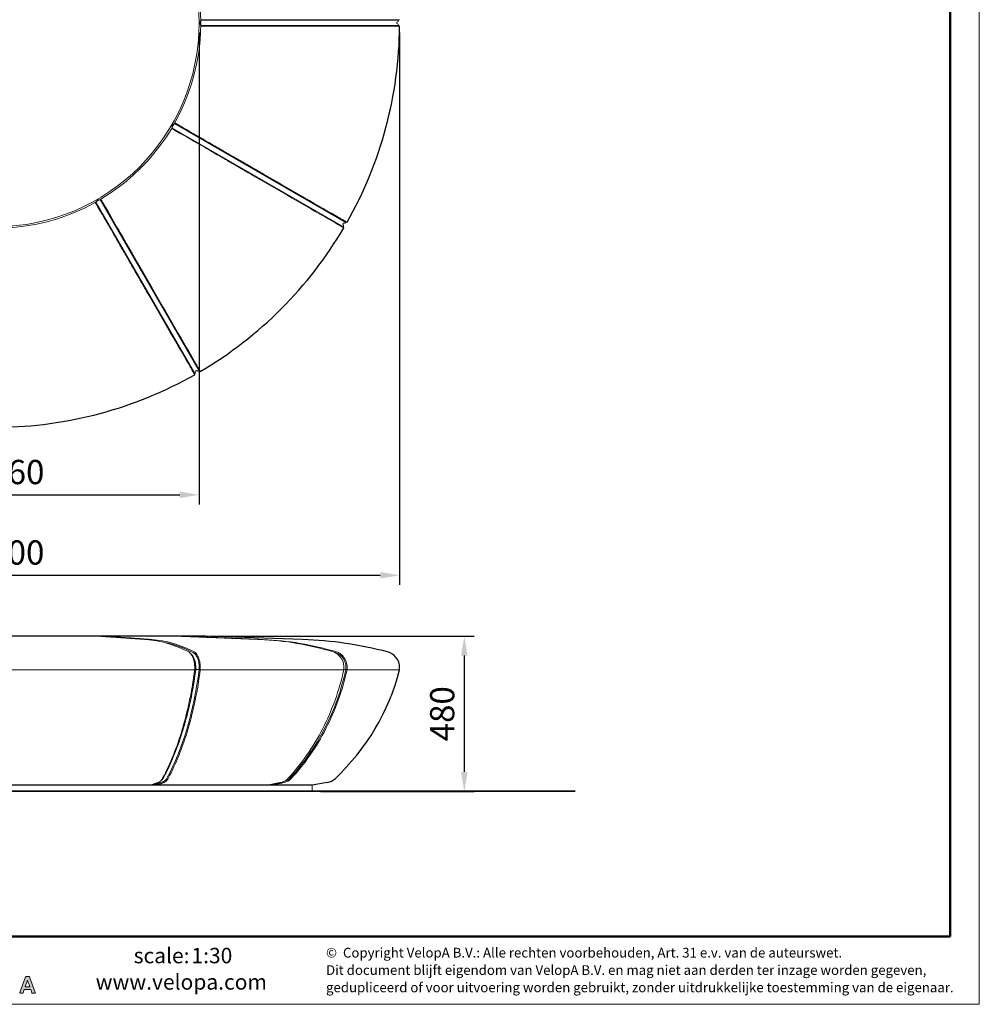
# Model space of a CAD drawing. Units: millimetres. Extents: x 512 to 6573, y 60 to 5269.
# Drawn here: x 3605 to 6573, y 60 to 3104 of the extents above; entities that cross this region are included whole.
import ezdxf

# ---------------------------------------------------------------- set-up
doc = ezdxf.new("R2010")
doc.units = ezdxf.units.MM
doc.header["$PDSIZE"] = -1
for name, color, linetype, lineweight in [('-TEXT_FORMAT-', 246, 'Continuous', 5), ('STAMP', 1, 'Continuous', 15), ('VELOPA- Maaiveld', 88, 'Continuous', 35), ('VELOPA-DIM', 2, 'Continuous', 15), ('VELOPA-Dun', 6, 'Continuous', 9), ('VELOPA-FIG10', 2, 'Continuous', 9), ('VELOPA-FIG25', 4, 'Continuous', 25)]:
    doc.layers.add(name, color=color, linetype=linetype, lineweight=lineweight)
doc.styles.add('2-5TXT', font='arial.ttf')
doc.dimstyles.new('VELOPA', dxfattribs={"dimscale": 0, "dimtxt": 2.5, "dimasz": 2, "dimexe": 1, "dimexo": 1, "dimgap": 1, "dimtad": 1, "dimdec": 0, "dimdsep": 46, "dimtxsty": '2-5TXT', "dimcen": 8, "dimadec": 1, "dimazin": 0, "dimtfac": 1, "dimtdec": 0, "dimtmove": 0, "dimatfit": 3, "dimfxl": 1, "dimtolj": 1, "dimtzin": 0, "dimarcsym": 0})

# ---------------------------------------------------------------- blocks, each defined once
blk = doc.blocks.new('*D8')
at = {"layer": 'DEFPOINTS', "color": 0, "linetype": 'Continuous', "transparency": 16777216}
for p in [(4165.2, 1198.6), (4505.2, 718.6), (4980.2, 718.6)]:
    blk.add_point(p, dxfattribs=at)
at = {"layer": 'VELOPA-DIM', "color": 0, "linetype": 'Continuous', "lineweight": -2, "transparency": 16777216}
for p, q in [((4195.2, 1198.6), (5010.2, 1198.6)), ((4980.2, 1138.6), (4980.2, 778.6)), ((4535.2, 718.6), (5010.2, 718.6))]:
    blk.add_line(p, q, dxfattribs=at)
at = {"layer": 'VELOPA-DIM', "color": 0, "linetype": 'Continuous', "transparency": 16777216}
for points in [[(4970.2, 1138.6), (4990.2, 1138.6), (4980.2, 1198.6)], [(4970.2, 778.6), (4990.2, 778.6), (4980.2, 718.6)]]:
    blk.add_solid(points, dxfattribs=at)
at = {"layer": 'VELOPA-DIM', "color": 0, "linetype": 'Continuous', "transparency": 16777216, "insert": (4911.9, 958.6), "char_height": 75, "attachment_point": 5, "rotation": 90, "style": '2-5TXT'}
blk.add_mtext('\\A1;480', dxfattribs=at)
blk = doc.blocks.new('*D7')
at = {"layer": 'DEFPOINTS', "color": 0, "linetype": 'Continuous', "transparency": 16777216}
for p in [(2280.2, 3094.3), (4780.2, 3094.3), (4780.2, 1386.7)]:
    blk.add_point(p, dxfattribs=at)
at = {"layer": 'VELOPA-DIM', "color": 0, "linetype": 'Continuous', "lineweight": -2, "transparency": 16777216}
for p, q in [((2280.2, 3064.3), (2280.2, 1356.7)), ((4780.2, 3064.3), (4780.2, 1356.7)), ((2340.2, 1386.7), (4720.2, 1386.7))]:
    blk.add_line(p, q, dxfattribs=at)
at = {"layer": 'VELOPA-DIM', "color": 0, "linetype": 'Continuous', "transparency": 16777216}
for points in [[(2340.2, 1396.7), (2340.2, 1376.7), (2280.2, 1386.7)], [(4720.2, 1396.7), (4720.2, 1376.7), (4780.2, 1386.7)]]:
    blk.add_solid(points, dxfattribs=at)
at = {"layer": 'VELOPA-DIM', "color": 0, "linetype": 'Continuous', "transparency": 16777216, "insert": (3530.2, 1457.1), "char_height": 75, "attachment_point": 5, "style": '2-5TXT'}
blk.add_mtext('\\A1;%%c2500', dxfattribs=at)
blk = doc.blocks.new('SW_NOTE_1')
at = {"layer": '-TEXT_FORMAT-', "char_height": 1, "attachment_point": 1, "style": '2-5TXT'}
for s, insert in [('©  Copyright VelopA B.V.: Alle rechten voorbehouden, Art. 31 e.v. van de auteurswet.', (0, 1.29)), ('Dit document blijft eigendom van VelopA B.V. en mag niet aan derden ter inzage worden gegeven,', (0, -0.5)), ('gedupliceerd of voor uitvoering worden gebruikt, zonder uitdrukkelijke toestemming van de eigenaar.', (0, -2.29))]:
    blk.add_mtext(s, dxfattribs=dict(at, insert=insert))
blk = doc.blocks.new('*D9')
at = {"layer": 'DEFPOINTS', "color": 0, "linetype": 'Continuous', "transparency": 16777216}
for p in [(2900.3, 3089.5), (4160.2, 3094.3), (4160.2, 1635.5)]:
    blk.add_point(p, dxfattribs=at)
at = {"layer": 'VELOPA-DIM', "color": 0, "linetype": 'Continuous', "lineweight": -2, "transparency": 16777216}
for p, q in [((2900.3, 3059.5), (2900.3, 1605.5)), ((4160.2, 3064.3), (4160.2, 1605.5)), ((2960.3, 1635.5), (4100.2, 1635.5))]:
    blk.add_line(p, q, dxfattribs=at)
at = {"layer": 'VELOPA-DIM', "color": 0, "linetype": 'Continuous', "transparency": 16777216}
for points in [[(2960.3, 1645.5), (2960.3, 1625.5), (2900.3, 1635.5)], [(4100.2, 1645.5), (4100.2, 1625.5), (4160.2, 1635.5)]]:
    blk.add_solid(points, dxfattribs=at)
at = {"layer": 'VELOPA-DIM', "color": 0, "linetype": 'Continuous', "transparency": 16777216, "insert": (3530.3, 1705.9), "char_height": 75, "attachment_point": 5, "style": '2-5TXT'}
blk.add_mtext('\\A1;%%c1260', dxfattribs=at)

msp = doc.modelspace()

# ---------------------------------------------------------------- hatches: boundary and pattern name
at = {"layer": 'STAMP', "lineweight": 0}
h = msp.add_hatch(color=256, dxfattribs=at)
edge = h.paths.add_edge_path(flags=0)
edge.add_spline(control_points=[(3652.2, 95), (3652.7, 95), (3653.2, 95.2), (3653.5, 95.7)], knot_values=[14, 14, 14, 14, 15, 15, 15, 15], weights=[1, 1, 1, 1], degree=3, periodic=0)
edge.add_spline(control_points=[(3653.5, 95.7), (3653.8, 96.1), (3653.9, 96.6), (3653.7, 97.1)], knot_values=[15, 15, 15, 15, 16, 16, 16, 16], weights=[1, 1, 1, 1], degree=3, periodic=0)
edge.add_line((3653.7, 97.1), (3635.9, 144.9))
edge.add_spline(control_points=[(3635.9, 144.9), (3635.7, 145.6), (3635.1, 146), (3634.4, 146)], knot_values=[1, 1, 1, 1, 2, 2, 2, 2], weights=[1, 1, 1, 1], degree=3, periodic=0)
edge.add_line((3634.4, 146), (3625.1, 146))
edge.add_spline(control_points=[(3625.1, 146), (3624.5, 146), (3623.8, 145.6), (3623.6, 144.9)], knot_values=[3, 3, 3, 3, 4, 4, 4, 4], weights=[1, 1, 1, 1], degree=3, periodic=0)
edge.add_line((3623.6, 144.9), (3606.2, 97.1))
edge.add_spline(control_points=[(3606.2, 97.1), (3606, 96.6), (3606.1, 96.1), (3606.4, 95.7)], knot_values=[5, 5, 5, 5, 6, 6, 6, 6], weights=[1, 1, 1, 1], degree=3, periodic=0)
edge.add_spline(control_points=[(3606.4, 95.7), (3606.7, 95.2), (3607.2, 95), (3607.7, 95)], knot_values=[6, 6, 6, 6, 7, 7, 7, 7], weights=[1, 1, 1, 1], degree=3, periodic=0)
edge.add_line((3607.7, 95), (3614.6, 95))
edge.add_spline(control_points=[(3614.6, 95), (3615.3, 95), (3615.9, 95.4), (3616.1, 96.1)], knot_values=[8, 8, 8, 8, 9, 9, 9, 9], weights=[1, 1, 1, 1], degree=3, periodic=0)
edge.add_line((3616.1, 96.1), (3619.4, 105.8))
edge.add_line((3619.4, 105.8), (3639.5, 105.8))
edge.add_line((3639.5, 105.8), (3642.8, 96.1))
edge.add_spline(control_points=[(3642.8, 96.1), (3643, 95.4), (3643.6, 95), (3644.3, 95)], knot_values=[12, 12, 12, 12, 13, 13, 13, 13], weights=[1, 1, 1, 1], degree=3, periodic=0)
edge.add_line((3644.3, 95), (3652.2, 95))
edge = h.paths.add_edge_path(flags=0)
edge.add_line((3622, 113.9), (3629.3, 135.3))
edge.add_spline(control_points=[(3629.3, 135.3), (3634.9, 119.3), (3627.9, 138.9), (3636.8, 113.9)], knot_values=[2.94554, 2.94554, 2.94554, 2.94554, 5, 5, 5, 5], weights=[1, 1, 1, 1], degree=3, periodic=0)
edge.add_line((3636.8, 113.9), (3622, 113.9))

# ---------------------------------------------------------------- linework, layer by layer
at = {"layer": 'STAMP'}
for p in [(6572.7, 5269.3), (512.2, 60.3)]:
    msp.add_line(p, (6572.7, 60.3), dxfattribs=at)
at = {"layer": 'STAMP', "lineweight": 50}
for q in [(6482.7, 5179.3), (602.2, 270.3)]:
    msp.add_line((6482.7, 270.3), q, dxfattribs=at)
at = {"layer": 'STAMP', "linetype": 'Continuous', "lineweight": 0}
for p, q in [((3623.6, 144.9), (3606.2, 97.1)), ((3622, 113.9), (3629.3, 135.3)), ((3634.4, 146), (3625.1, 146)), ((3653.7, 97.1), (3635.9, 144.9)), ((3607.7, 95), (3614.6, 95)), ((3616.1, 96.1), (3619.4, 105.8)), ((3619.4, 105.8), (3639.5, 105.8)), ((3636.8, 113.9), (3622, 113.9)), ((3639.5, 105.8), (3642.8, 96.1)), ((3644.3, 95), (3652.2, 95))]:
    msp.add_line(p, q, dxfattribs=at)
for points in [[(3625.1, 146), (3624.5, 146), (3623.8, 145.6), (3623.6, 144.9)], [(3629.3, 135.3), (3634.9, 119.3), (3627.9, 138.9), (3636.8, 113.9)], [(3635.9, 144.9), (3635.7, 145.6), (3635.1, 146), (3634.4, 146)], [(3606.2, 97.1), (3606, 96.6), (3606.1, 96.1), (3606.4, 95.7)], [(3606.4, 95.7), (3606.7, 95.2), (3607.2, 95), (3607.7, 95)], [(3614.6, 95), (3615.3, 95), (3615.9, 95.4), (3616.1, 96.1)], [(3642.8, 96.1), (3643, 95.4), (3643.6, 95), (3644.3, 95)], [(3652.2, 95), (3652.7, 95), (3653.2, 95.2), (3653.5, 95.7)], [(3653.5, 95.7), (3653.8, 96.1), (3653.9, 96.6), (3653.7, 97.1)]]:
    msp.add_open_spline(points, degree=3, dxfattribs=at)
at = {"layer": 'VELOPA- Maaiveld'}
msp.add_line((1893.8, 718.5), (5323.4, 719), dxfattribs=at)
at = {"layer": 'VELOPA-Dun'}
for p, q in [((4165.3, 3102.3), (4777.2, 3102.3)), ((4165.3, 3086.3), (4777.2, 3086.3)), ((4771.2, 3095.3), (4771.2, 3093.2)), ((4780.2, 3104.2), (4777.2, 3102.3)), ((4777.2, 3086.3), (4780.2, 3084.3)), ((4614.2, 2477.7), (4084.2, 2783.7)), ((4606.2, 2463.8), (4076.2, 2769.8)), ((3840.8, 2540.3), (4146.8, 2010.3)), ((3854.7, 2548.3), (4160.7, 2018.3)), ((4604.4, 2472.8), (4605.5, 2474.7)), ((4614.2, 2477.7), (4617.7, 2477.9)), ((4607.8, 2460.6), (4606.2, 2463.8)), ((4146.6, 2006.8), (4146.8, 2010.3)), ((4149.8, 2019), (4151.7, 2020.1)), ((4160.7, 2018.3), (4163.9, 2016.8)), ((3863.9, 1198.6), (3863.2, 1197.5)), ((4098.2, 1198.6), (4098, 1198.2)), ((4143.7, 1124.7), (4143.2, 1126.2)), ((4146.6, 1094.6), (4146.6, 1101.2)), ((4146.8, 1095), (4146.8, 1101.2)), ((4149.8, 1095.4), (4149.8, 1101.2)), ((4160.7, 1095), (4160.7, 1101.2)), ((4163.9, 1101.2), (4163.9, 1094.6)), ((4607.8, 1094.6), (4607.8, 1101.2)), ((4614.2, 1095), (4614.2, 1101.2)), ((4617.7, 1101.2), (4617.7, 1094.6)), ((4780.2, 1094.6), (4780.2, 1101.2)), ((4146.6, 1094.6), (3540.2, 1094.6)), ((4149.8, 1095.8), (4151.7, 1095.8)), ((4607.8, 1094.6), (4163.9, 1094.6)), ((4780.2, 1094.6), (4617.7, 1094.6)), ((4111.2, 920.8), (4110.8, 919.3)), ((4026.9, 741), (4049.7, 749)), ((4028.9, 738.1), (4026.9, 741)), ((4383.9, 738.1), (4383, 739.9))]:
    msp.add_line(p, q, dxfattribs=at)
for centre, radius, start, end in [((3643, 3094.3), 519.6, 359.8818, 0.1182), ((4772.2, 3095.3), 1, 98.2132, 180), ((4772.2, 3093.2), 1, 180, 261.7868), ((4771.2, 3102.3), 6, 278.2132, 0), ((4771.2, 3086.3), 6, 0, 81.7868), ((3627.9, 3037.9), 519.6, 329.8818, 330.1182), ((3586.6, 2996.6), 519.6, 299.8818, 300.1182), ((4605.3, 2472.3), 1, 150, 231.7868), ((4601, 2466.8), 6, 330, 51.7868), ((4606.4, 2474.2), 1, 68.2132, 150), ((4609, 2480.7), 6, 248.2132, 330), ((4143.8, 2015.5), 6, 300, 21.7868), ((4150.3, 2018.1), 1, 120, 201.7868), ((4152.2, 2019.2), 1, 38.2132, 120), ((4157.7, 2023.5), 6, 218.2132, 300)]:
    msp.add_arc(centre, radius, start, end, dxfattribs=at)
for centre, major_axis, ratio, start_param, end_param in [((3991.2, -11.1), (0, 1197), 0.5, 6.02657, 6.199914), ((4137.2, 1101.2), (0, 47), 0.5, 4.712389, 6.02657), ((4320.7, -11.1), (0, 1197), 0.866025, 6.02657, 6.02999), ((4573.5, 1101.2), (0, 47), 0.866025, 4.712389, 6.02657), ((4123.3, 1101.2), (0, 47), 0.5, 4.712389, 5.235988), ((3823.2, 1269.3), (0, 697), 0.5, 3.895237, 4.459628), ((3809.4, 1269.3), (0, 697), 0.5, 4.18879, 4.459628), ((4029.7, 1269.3), (0, 697), 0.866025, 3.895237, 4.459628), ((4045.6, 795.3), (0, -47), 0.5, 0.174533, 0.753645), ((4414.9, 795.3), (0, -47), 0.866025, 0.186808, 0.753645), ((4026.4, 746.9), (2, -5.66), 0.852869, 5.320438, 5.991025)]:
    msp.add_ellipse(centre, major_axis=major_axis, ratio=ratio, start_param=start_param, end_param=end_param, dxfattribs=at)
for points in [[(4155.4, 3104.3), (4155.5, 3104.3), (4155.5, 3104.3), (4155.5, 3104.3)], [(4155.5, 3084.3), (4155.5, 3084.3), (4155.5, 3084.3), (4155.4, 3084.3)], [(4179.4, 3104.2), (4179.4, 3104.2), (4179.4, 3104.2), (4179.4, 3104.2)], [(4179.4, 3084.3), (4179.4, 3084.3), (4179.4, 3084.3), (4179.4, 3084.3)], [(4742.9, 3104.3), (4742.9, 3104.3), (4742.9, 3104.3), (4742.9, 3104.3)], [(4742.9, 3084.3), (4742.9, 3084.3), (4742.9, 3084.3), (4742.9, 3084.3)], [(4097.4, 2778.3), (4097.4, 2778.3), (4097.4, 2778.3), (4097.4, 2778.3)], [(4087.4, 2761.1), (4087.4, 2761.1), (4087.4, 2761.1), (4087.4, 2761.1)], [(3846.2, 2527.1), (3846.2, 2527.1), (3846.2, 2527.1), (3846.2, 2527.1)], [(3863.4, 2537.1), (3863.4, 2537.1), (3863.4, 2537.1), (3863.4, 2537.1)], [(4585.4, 2496.6), (4585.4, 2496.6), (4585.4, 2496.6), (4585.5, 2496.6)], [(4575.5, 2479.3), (4575.5, 2479.3), (4575.4, 2479.3), (4575.4, 2479.3)], [(4145.2, 2049.1), (4145.2, 2049.1), (4145.2, 2049.1), (4145.2, 2049)], [(4127.9, 2039), (4127.9, 2039.1), (4127.9, 2039.1), (4127.9, 2039.1)], [(3996.6, 1188.1), (3996.6, 1188.1), (3996.6, 1188.1), (3996.6, 1188.1)], [(4013.9, 1188.1), (4013.9, 1188.1), (4013.9, 1188.1), (4013.9, 1188.1)], [(4348, 1188.1), (4348, 1188.1), (4347.9, 1188.1), (4347.9, 1188.1)], [(4357.9, 1188.1), (4357.9, 1188.1), (4357.9, 1188.1), (4358, 1188.1)], [(4480.2, 1188.1), (4480.2, 1188.1), (4480.2, 1188.1), (4480.2, 1188.1)], [(4127.9, 1149.6), (4127.9, 1149.6), (4127.9, 1149.6), (4127.9, 1149.6)], [(4145.2, 1149.6), (4145.2, 1149.6), (4145.2, 1149.6), (4145.2, 1149.6)], [(4575.5, 1149.6), (4575.5, 1149.6), (4575.4, 1149.6), (4575.4, 1149.6)], [(4585.4, 1149.6), (4585.4, 1149.6), (4585.4, 1149.6), (4585.5, 1149.6)], [(4742.9, 1149.6), (4742.9, 1149.6), (4742.9, 1149.6), (4742.9, 1149.6)], [(4146.6, 1094.6), (4146.6, 1094.6), (4146.6, 1094.6), (4146.6, 1094.6)], [(4163.9, 1094.6), (4163.9, 1094.6), (4163.9, 1094.6), (4163.9, 1094.6)], [(4607.8, 1094.6), (4607.8, 1094.6), (4607.8, 1094.6), (4607.8, 1094.6)], [(4617.7, 1094.6), (4617.7, 1094.6), (4617.7, 1094.6), (4617.7, 1094.6)], [(4780.2, 1094.6), (4780.2, 1094.6), (4780.2, 1094.6), (4780.2, 1094.6)], [(4034.4, 746.1), (4034.4, 746.1), (4034.4, 746.1), (4034.4, 746.1)], [(4047.2, 758.9), (4047.2, 758.9), (4047.2, 758.9), (4047.2, 758.9)], [(4051.7, 746.1), (4051.7, 746.1), (4051.7, 746.1), (4051.7, 746.1)], [(4064.5, 758.9), (4064.4, 758.9), (4064.4, 758.9), (4064.4, 758.9)], [(4413.4, 746.1), (4413.4, 746.1), (4413.4, 746.1), (4413.5, 746.1)], [(4423.5, 746.1), (4423.4, 746.1), (4423.4, 746.1), (4423.4, 746.1)], [(4435.5, 758.9), (4435.5, 758.9), (4435.6, 758.9), (4435.6, 758.9)], [(4445.5, 758.9), (4445.5, 758.9), (4445.5, 758.9), (4445.5, 758.9)], [(4555.8, 746.1), (4555.8, 746.1), (4555.8, 746.1), (4555.9, 746.1)], [(4581.4, 758.9), (4581.4, 758.9), (4581.4, 758.9), (4581.4, 758.9)]]:
    msp.add_open_spline(points, degree=3, dxfattribs=at)
for points, knots in [([(4162.7, 3096.3), (4162.6, 3096.3), (4162.6, 3096.3), (4162.6, 3096.1), (4162.6, 3096.1), (4162.5, 3095.9), (4162.5, 3095.8), (4162.5, 3095.6), (4162.5, 3095.5), (4162.5, 3095.3)], [-0.1438631, -0.1438631, -0.1438631, -0.1438631, -0.1055484, -0.1055484, -0.0725306, -0.0725306, -0.0349105, -0.0349105, 0, 0, 0, 0]), ([(4162.5, 3093.2), (4162.5, 3093.1), (4162.5, 3093), (4162.5, 3092.8), (4162.5, 3092.7), (4162.6, 3092.5), (4162.6, 3092.4), (4162.6, 3092.3), (4162.6, 3092.2), (4162.7, 3092.2)], [-0.1439749, -0.1439749, -0.1439749, -0.1439749, -0.114045, -0.114045, -0.0800322, -0.0800322, -0.0403035, -0.0403035, 0, 0, 0, 0]), ([(4162.7, 3096.3), (4162.7, 3096.3), (4162.7, 3096.4), (4162.8, 3096.4), (4162.9, 3096.6), (4163.3, 3097), (4163.6, 3097.4), (4164.2, 3098.4), (4164.5, 3098.9), (4164.9, 3099.9), (4165, 3100.3), (4165.2, 3101.2), (4165.3, 3101.6), (4165.3, 3102.1), (4165.3, 3102.2), (4165.3, 3102.2), (4165.3, 3102.2), (4165.3, 3102.2), (4165.3, 3102.3), (4165.3, 3102.3)], [-1.9005484, -1.9005484, -1.9005484, -1.9005484, -1.8703468, -1.8703468, -1.7489977, -1.7489977, -1.5009816, -1.5009816, -1.2968136, -1.2968136, -1.1537182, -1.1537182, -1.0125447, -1.0125447, -1.0033284, -1.0033284, -0.9991038, -0.9991038, -0.9965328, -0.9965328, -0.9965328, -0.9965328]), ([(4165.3, 3086.3), (4165.3, 3086.3), (4165.3, 3086.3), (4165.3, 3086.3), (4165.3, 3086.3), (4165.3, 3086.3), (4165.3, 3086.3), (4165.3, 3086.4), (4165.3, 3086.4), (4165.3, 3086.9), (4165.2, 3087.3), (4165, 3088.2), (4164.9, 3088.6), (4164.5, 3089.6), (4164.2, 3090.1), (4163.6, 3091.1), (4163.3, 3091.6), (4162.9, 3092), (4162.7, 3092.1), (4162.7, 3092.2)], [-0.9916108, -0.9916108, -0.9916108, -0.9916108, -0.990975, -0.990975, -0.9879773, -0.9879773, -0.9838189, -0.9838189, -0.9731105, -0.9731105, -0.8434631, -0.8434631, -0.6921173, -0.6921173, -0.4845263, -0.4845263, -0.2308953, -0.2308953, -0.0871868, -0.0871868, -0.0871868, -0.0871868]), ([(4165.3, 3102.3), (4165.4, 3102.3), (4165.5, 3102.4), (4166, 3102.7), (4166.5, 3103), (4167.6, 3103.5), (4168.2, 3103.7), (4169.3, 3104), (4169.9, 3104.1), (4171.2, 3104.2), (4171.8, 3104.3), (4172.4, 3104.3)], [4.1173454, 4.1173454, 4.1173454, 4.1173454, 4.1677474, 4.1677474, 4.3584969, 4.3584969, 4.5492463, 4.5492463, 4.7232505, 4.7232505, 4.8972546, 4.8972546, 4.8972546, 4.8972546]), ([(4165.3, 3104.2), (4167.2, 3104.2), (4169, 3104.2), (4174.1, 3104.2), (4177, 3104.2), (4179.4, 3104.2)], [-1.7754, -1.7754, -1.7754, -1.7754, -1.171003, -1.171003, 0, 0, 0, 0]), ([(4172.4, 3084.3), (4171.8, 3084.3), (4171.2, 3084.3), (4169.9, 3084.5), (4169.3, 3084.6), (4168.2, 3084.9), (4167.6, 3085.1), (4166.5, 3085.5), (4166, 3085.8), (4165.5, 3086.1), (4165.4, 3086.2), (4165.3, 3086.3)], [1.6380608, 1.6380608, 1.6380608, 1.6380608, 1.8120649, 1.8120649, 1.9860691, 1.9860691, 2.1768185, 2.1768185, 2.3675679, 2.3675679, 2.41797, 2.41797, 2.41797, 2.41797]), ([(4179.4, 3084.3), (4177.8, 3084.3), (4175.9, 3084.3), (4171.7, 3084.3), (4169.4, 3084.3), (4166.4, 3084.3), (4165.8, 3084.3), (4165.3, 3084.3)], [-2.768661, -2.768661, -2.768661, -2.768661, -1.970217, -1.970217, -1.172774, -1.172774, -0.995656, -0.995656, -0.995656, -0.995656]), ([(4179.4, 3104.2), (4219.1, 3104.2), (4251.2, 3104.2), (4297.6, 3104.2), (4312.2, 3104.2), (4318.1, 3104.2)], [-38.958134, -38.958134, -38.958134, -38.958134, -19.196788, -19.196788, 0, 0, 0, 0]), ([(4318.1, 3084.3), (4310.9, 3084.3), (4290.5, 3084.3), (4236.5, 3084.3), (4210.2, 3084.3), (4179.4, 3084.3)], [-38.971112, -38.971112, -38.971112, -38.971112, -15.339253, -15.339253, -0.004607, -0.004607, -0.004607, -0.004607]), ([(4480.2, 3104.3), (4529.4, 3104.3), (4578.3, 3104.3), (4665.9, 3104.3), (4704.6, 3104.3), (4742.9, 3104.3)], [-26.607976, -26.607976, -26.607976, -26.607976, -11.864046, -11.864046, 0, 0, 0, 0]), ([(4742.9, 3084.3), (4690.7, 3084.3), (4637.6, 3084.3), (4549.6, 3084.3), (4514.9, 3084.3), (4480.2, 3084.3)], [-26.613961, -26.613961, -26.613961, -26.613961, -10.421301, -10.421301, -0.005259, -0.005259, -0.005259, -0.005259]), ([(4742.9, 3104.3), (4747.2, 3104.3), (4751.4, 3104.3), (4759.1, 3104.2), (4762.7, 3104.2), (4770.4, 3104.2), (4774, 3104.2), (4778.9, 3104.2), (4780.2, 3104.2), (4780.2, 3104.2)], [-6.58325, -6.58325, -6.58325, -6.58325, -5.246641, -5.246641, -3.901953, -3.901953, -1.952339, -1.952339, 0, 0, 0, 0]), ([(4780.2, 3084.3), (4780.2, 3084.3), (4779.6, 3084.3), (4777.3, 3084.3), (4775.5, 3084.3), (4769.9, 3084.3), (4765.5, 3084.3), (4755.1, 3084.3), (4749.2, 3084.3), (4742.9, 3084.3)], [-6.587306, -6.587306, -6.587306, -6.587306, -5.250019, -5.250019, -3.915342, -3.915342, -1.957235, -1.957235, -0.003983, -0.003983, -0.003983, -0.003983]), ([(4076.2, 2769.8), (4076.2, 2769.8), (4076.2, 2769.8), (4076.2, 2769.8), (4076.2, 2769.8), (4076.3, 2769.8), (4076.3, 2769.9), (4076.3, 2769.9), (4076.3, 2769.9), (4076.5, 2770.3), (4076.7, 2770.7), (4077, 2771.6), (4077.1, 2772.1), (4077.2, 2773.1), (4077.2, 2773.7), (4077.2, 2774.8), (4077.1, 2775.4), (4077, 2776), (4077, 2776.2), (4076.9, 2776.3)], [-0.9916022, -0.9916022, -0.9916022, -0.9916022, -0.9909685, -0.9909685, -0.9879334, -0.9879334, -0.983728, -0.983728, -0.9729247, -0.9729247, -0.8434575, -0.8434575, -0.6921072, -0.6921072, -0.4849431, -0.4849431, -0.2312143, -0.2312143, -0.0871847, -0.0871847, -0.0871847, -0.0871847]), ([(4077.3, 2777.2), (4077.3, 2777.2), (4077.3, 2777.2), (4077.3, 2777.1), (4077.3, 2777.1), (4077.3, 2777.1), (4077.3, 2777.1), (4077.2, 2776.9), (4077.1, 2776.8), (4077, 2776.6), (4077, 2776.6), (4076.9, 2776.4), (4076.9, 2776.4), (4076.9, 2776.3), (4076.9, 2776.3), (4076.9, 2776.3)], [-0.1438828, -0.1438828, -0.1438828, -0.1438828, -0.1417085, -0.1417085, -0.1373546, -0.1373546, -0.1290175, -0.1290175, -0.0923173, -0.0923173, -0.0571177, -0.0571177, -0.0177408, -0.0177408, 0, 0, 0, 0]), ([(4079, 2779.8), (4079, 2779.8), (4078.9, 2779.8), (4078.9, 2779.7), (4078.8, 2779.7), (4078.7, 2779.6), (4078.7, 2779.5), (4078.6, 2779.4), (4078.6, 2779.3), (4078.5, 2779.2), (4078.5, 2779.2), (4078.4, 2779.1), (4078.4, 2779.1), (4078.4, 2779.1), (4078.4, 2779.1), (4078.4, 2779), (4078.4, 2779), (4078.4, 2779)], [-0.2876872, -0.2876872, -0.2876872, -0.2876872, -0.2589424, -0.2589424, -0.2247172, -0.2247172, -0.1937929, -0.1937929, -0.1700845, -0.1700845, -0.156189, -0.156189, -0.149318, -0.149318, -0.1452765, -0.1452765, -0.1439075, -0.1439075, -0.1439075, -0.1439075]), ([(4079, 2779.8), (4079, 2779.8), (4079, 2779.8), (4079.2, 2779.9), (4079.3, 2779.9), (4079.9, 2780.1), (4080.3, 2780.3), (4081.3, 2780.9), (4081.8, 2781.2), (4082.7, 2781.8), (4083, 2782.1), (4083.6, 2782.7), (4083.9, 2783.1), (4084.2, 2783.5), (4084.2, 2783.6), (4084.2, 2783.6), (4084.2, 2783.6), (4084.2, 2783.6), (4084.2, 2783.6), (4084.2, 2783.7)], [-1.9005307, -1.9005307, -1.9005307, -1.9005307, -1.8710723, -1.8710723, -1.7505447, -1.7505447, -1.502485, -1.502485, -1.2978952, -1.2978952, -1.1544663, -1.1544663, -1.0129048, -1.0129048, -1.0034668, -1.0034668, -0.9991548, -0.9991548, -0.9965201, -0.9965201, -0.9965201, -0.9965201]), ([(4084.2, 2783.7), (4084.4, 2783.7), (4084.5, 2783.7), (4085.1, 2783.7), (4085.7, 2783.7), (4086.9, 2783.5), (4087.5, 2783.4), (4088.6, 2783.1), (4089.2, 2782.9), (4090.3, 2782.4), (4090.9, 2782.1), (4091.4, 2781.8)], [4.1173454, 4.1173454, 4.1173454, 4.1173454, 4.1677474, 4.1677474, 4.3584969, 4.3584969, 4.5492463, 4.5492463, 4.7232505, 4.7232505, 4.8972546, 4.8972546, 4.8972546, 4.8972546]), ([(4085.2, 2785.4), (4086.8, 2784.4), (4088.4, 2783.5), (4092.8, 2781), (4095.3, 2779.5), (4097.4, 2778.3)], [-1.772737, -1.772737, -1.772737, -1.772737, -1.171909, -1.171909, -0.000002, -0.000002, -0.000002, -0.000002]), ([(4097.4, 2778.3), (4131.3, 2758.7), (4158.8, 2742.9), (4199.4, 2719.4), (4212.4, 2711.9), (4217.5, 2709)], [-38.958108, -38.958108, -38.958108, -38.958108, -19.480773, -19.480773, -0.000014, -0.000014, -0.000014, -0.000014]), ([(4087.4, 2761.1), (4086.3, 2761.7), (4084.9, 2762.5), (4081.9, 2764.2), (4080.3, 2765.2), (4077.5, 2766.8), (4076.4, 2767.4), (4075.2, 2768.1)], [-3.690903, -3.690903, -3.690903, -3.690903, -3.017729, -3.017729, -2.344583, -2.344583, -1.921356, -1.921356, -1.921356, -1.921356]), ([(4081.4, 2764.5), (4080.9, 2764.8), (4080.4, 2765.1), (4079.4, 2765.9), (4078.9, 2766.3), (4078.1, 2767.1), (4077.7, 2767.6), (4076.9, 2768.5), (4076.6, 2769), (4076.3, 2769.6), (4076.3, 2769.7), (4076.2, 2769.8)], [1.6380608, 1.6380608, 1.6380608, 1.6380608, 1.8120649, 1.8120649, 1.9860691, 1.9860691, 2.1768185, 2.1768185, 2.3675679, 2.3675679, 2.41797, 2.41797, 2.41797, 2.41797]), ([(4207.5, 2691.7), (4202.4, 2694.7), (4189.5, 2702.2), (4148.8, 2725.6), (4121.3, 2741.5), (4087.4, 2761.1)], [-38.962716, -38.962716, -38.962716, -38.962716, -19.475133, -19.475133, -0.004607, -0.004607, -0.004607, -0.004607]), ([(4358, 2627.9), (4396.3, 2605.8), (4434.6, 2583.7), (4510.6, 2539.8), (4548.3, 2518), (4585.4, 2496.6)], [-26.607739, -26.607739, -26.607739, -26.607739, -13.307622, -13.307622, 0, 0, 0, 0]), ([(4575.4, 2479.3), (4538.3, 2500.7), (4500.6, 2522.5), (4424.6, 2566.4), (4386.3, 2588.5), (4348, 2610.6)], [-26.616346, -26.616346, -26.616346, -26.616346, -13.307238, -13.307238, -0.0086, -0.0086, -0.0086, -0.0086]), ([(3846.2, 2527.1), (3845.2, 2528.8), (3844, 2530.8), (3841.6, 2535), (3840.4, 2537.1), (3839.1, 2539.3)], [-3.104188, -3.104188, -3.104188, -3.104188, -2.138182, -2.138182, -1.33305, -1.33305, -1.33305, -1.33305]), ([(3840.8, 2540.3), (3840.9, 2540.3), (3840.9, 2540.3), (3840.9, 2540.3), (3840.9, 2540.3), (3841, 2540.4), (3841, 2540.4), (3841.4, 2540.6), (3841.7, 2540.9), (3842.4, 2541.5), (3842.7, 2541.8), (3843.3, 2542.6), (3843.6, 2543.1), (3844.1, 2544.1), (3844.4, 2544.6), (3844.6, 2545.2), (3844.7, 2545.4), (3844.7, 2545.5)], [-0.9912498, -0.9912498, -0.9912498, -0.9912498, -0.9869714, -0.9869714, -0.9802177, -0.9802177, -0.9651744, -0.9651744, -0.842366, -0.842366, -0.6885581, -0.6885581, -0.5039223, -0.5039223, -0.2456812, -0.2456812, -0.0870984, -0.0870984, -0.0870984, -0.0870984]), ([(3842.7, 2533.1), (3842.4, 2533.6), (3842.1, 2534.2), (3841.6, 2535.3), (3841.4, 2535.9), (3841.1, 2537), (3841, 2537.6), (3840.8, 2538.8), (3840.8, 2539.4), (3840.8, 2540), (3840.8, 2540.1), (3840.8, 2540.3)], [1.6380608, 1.6380608, 1.6380608, 1.6380608, 1.8120649, 1.8120649, 1.9860691, 1.9860691, 2.1768185, 2.1768185, 2.3675679, 2.3675679, 2.41797, 2.41797, 2.41797, 2.41797]), ([(3845.5, 2546.1), (3845.5, 2546.1), (3845.5, 2546.1), (3845.4, 2546.1), (3845.4, 2546.1), (3845.4, 2546.1), (3845.4, 2546.1), (3845.2, 2546), (3845.1, 2545.9), (3845, 2545.8), (3844.9, 2545.8), (3844.8, 2545.7), (3844.7, 2545.6), (3844.7, 2545.5), (3844.7, 2545.5), (3844.7, 2545.5)], [-0.143882, -0.143882, -0.143882, -0.143882, -0.1417072, -0.1417072, -0.137338, -0.137338, -0.1289847, -0.1289847, -0.0923788, -0.0923788, -0.0571966, -0.0571966, -0.0178234, -0.0178234, 0, 0, 0, 0]), ([(3915.5, 2407), (3912.6, 2412.2), (3905.1, 2425.1), (3881.6, 2465.7), (3865.8, 2493.2), (3846.2, 2527.1)], [-38.962716, -38.962716, -38.962716, -38.962716, -19.467906, -19.467906, -0.004607, -0.004607, -0.004607, -0.004607]), ([(3848.2, 2547.6), (3848.2, 2547.6), (3848.2, 2547.6), (3848.1, 2547.6), (3848, 2547.6), (3847.9, 2547.5), (3847.8, 2547.5), (3847.7, 2547.4), (3847.6, 2547.4), (3847.5, 2547.3), (3847.5, 2547.3), (3847.4, 2547.2), (3847.4, 2547.2), (3847.4, 2547.2), (3847.4, 2547.2), (3847.3, 2547.2), (3847.3, 2547.2), (3847.3, 2547.2)], [-0.2876891, -0.2876891, -0.2876891, -0.2876891, -0.2584889, -0.2584889, -0.2243024, -0.2243024, -0.1934276, -0.1934276, -0.1699082, -0.1699082, -0.1561086, -0.1561086, -0.1492821, -0.1492821, -0.1452621, -0.1452621, -0.1439083, -0.1439083, -0.1439083, -0.1439083]), ([(3848.2, 2547.6), (3848.3, 2547.6), (3848.4, 2547.5), (3848.7, 2547.5), (3849, 2547.4), (3849.8, 2547.3), (3850.4, 2547.3), (3851.5, 2547.3), (3852, 2547.4), (3853, 2547.6), (3853.3, 2547.7), (3853.9, 2547.9), (3854.1, 2547.9), (3854.3, 2548.1), (3854.4, 2548.1), (3854.6, 2548.2), (3854.6, 2548.2), (3854.7, 2548.2), (3854.7, 2548.3), (3854.7, 2548.3), (3854.7, 2548.3), (3854.7, 2548.3)], [-1.8976107, -1.8976107, -1.8976107, -1.8976107, -1.8204187, -1.8204187, -1.6452272, -1.6452272, -1.4078617, -1.4078617, -1.2306254, -1.2306254, -1.1073532, -1.1073532, -1.0511296, -1.0511296, -1.0153785, -1.0153785, -1.0043437, -1.0043437, -0.9974112, -0.9974112, -0.9959191, -0.9959191, -0.9959191, -0.9959191]), ([(3854.7, 2548.3), (3854.8, 2548.2), (3854.9, 2548.2), (3855.5, 2547.9), (3856, 2547.6), (3856.9, 2546.8), (3857.4, 2546.4), (3858.2, 2545.6), (3858.6, 2545.1), (3859.4, 2544.2), (3859.7, 2543.6), (3860, 2543.1)], [4.1173454, 4.1173454, 4.1173454, 4.1173454, 4.1677474, 4.1677474, 4.3584969, 4.3584969, 4.5492463, 4.5492463, 4.7232505, 4.7232505, 4.8972546, 4.8972546, 4.8972546, 4.8972546]), ([(3856.4, 2549.3), (3857.3, 2547.7), (3858.3, 2546.1), (3860.8, 2541.7), (3862.3, 2539.1), (3863.4, 2537.1)], [-1.772122, -1.772122, -1.772122, -1.772122, -1.171851, -1.171851, -0.000002, -0.000002, -0.000002, -0.000002]), ([(3863.4, 2537.1), (3883, 2503.1), (3898.9, 2475.6), (3922.4, 2435), (3929.8, 2422.1), (3932.8, 2417)], [-38.958108, -38.958108, -38.958108, -38.958108, -19.480363, -19.480363, -0.000014, -0.000014, -0.000014, -0.000014]), ([(4585.5, 2496.6), (4589.2, 2494.4), (4592.8, 2492.3), (4599.5, 2488.5), (4602.5, 2486.7), (4609.2, 2482.8), (4612.3, 2481), (4616.6, 2478.6), (4617.7, 2477.9), (4617.7, 2477.9)], [-6.583271, -6.583271, -6.583271, -6.583271, -5.246798, -5.246798, -3.906329, -3.906329, -1.953153, -1.953153, 0, 0, 0, 0]), ([(4607.8, 2460.6), (4607.8, 2460.6), (4607.2, 2460.9), (4605.2, 2462.1), (4603.7, 2463), (4598.8, 2465.8), (4595, 2468), (4586, 2473.2), (4580.9, 2476.1), (4575.5, 2479.3)], [-6.587269, -6.587269, -6.587269, -6.587269, -5.246962, -5.246962, -3.906661, -3.906661, -1.953364, -1.953364, -0.003989, -0.003989, -0.003989, -0.003989]), ([(4127.9, 2039.1), (4106.5, 2076.2), (4084.7, 2113.9), (4040.8, 2189.9), (4018.7, 2228.2), (3996.6, 2266.5)], [-26.616346, -26.616346, -26.616346, -26.616346, -13.305993, -13.305993, -0.0086, -0.0086, -0.0086, -0.0086]), ([(4013.9, 2276.5), (4036.1, 2238.2), (4058.1, 2199.9), (4102, 2123.9), (4123.8, 2086.2), (4145.2, 2049.1)], [-26.607739, -26.607739, -26.607739, -26.607739, -13.307077, -13.307077, 0, 0, 0, 0]), ([(4145.2, 2049), (4147.4, 2045.3), (4149.5, 2041.7), (4153.3, 2035), (4155.1, 2032), (4158.9, 2025.3), (4160.8, 2022.1), (4163.2, 2017.9), (4163.9, 2016.8), (4163.9, 2016.8)], [-6.583271, -6.583271, -6.583271, -6.583271, -5.246798, -5.246798, -3.906309, -3.906309, -1.953149, -1.953149, 0, 0, 0, 0]), ([(4146.6, 2006.8), (4146.6, 2006.8), (4146.3, 2007.3), (4145.1, 2009.3), (4144.2, 2010.9), (4141.4, 2015.7), (4139.2, 2019.5), (4134, 2028.5), (4131.1, 2033.6), (4127.9, 2039)], [-6.587269, -6.587269, -6.587269, -6.587269, -5.246976, -5.246976, -3.906702, -3.906702, -1.953382, -1.953382, -0.003989, -0.003989, -0.003989, -0.003989]), ([(4127.9, 1149.6), (4106.5, 1160.8), (4084.7, 1169.7), (4040.8, 1182.6), (4018.7, 1186.6), (3996.6, 1188.1)], [-26.616346, -26.616346, -26.616346, -26.616346, -13.305993, -13.305993, -0.0086, -0.0086, -0.0086, -0.0086]), ([(4013.9, 1188.1), (4036.1, 1186.6), (4058.1, 1182.6), (4102, 1169.7), (4123.8, 1160.8), (4145.2, 1149.6)], [-26.607739, -26.607739, -26.607739, -26.607739, -13.307077, -13.307077, 0, 0, 0, 0]), ([(4575.4, 1149.6), (4538.3, 1160.8), (4500.6, 1169.7), (4424.6, 1182.6), (4386.3, 1186.6), (4348, 1188.1)], [-26.616346, -26.616346, -26.616346, -26.616346, -13.307238, -13.307238, -0.0086, -0.0086, -0.0086, -0.0086]), ([(4358, 1188.1), (4396.3, 1186.6), (4434.6, 1182.6), (4510.6, 1169.7), (4548.3, 1160.8), (4585.4, 1149.6)], [-26.607739, -26.607739, -26.607739, -26.607739, -13.307622, -13.307622, 0, 0, 0, 0]), ([(4146.6, 1101.2), (4146.6, 1105.7), (4146.3, 1110.1), (4145.1, 1118.8), (4144.2, 1122.9), (4141.4, 1132.3), (4139.2, 1137.2), (4134, 1145.1), (4131.1, 1147.9), (4127.9, 1149.6)], [-6.587269, -6.587269, -6.587269, -6.587269, -5.246976, -5.246976, -3.906702, -3.906702, -1.953382, -1.953382, -0.003989, -0.003989, -0.003989, -0.003989]), ([(4149.8, 1101.2), (4149.8, 1105.1), (4149.6, 1108.9), (4148.6, 1116.4), (4147.8, 1120.1), (4145.8, 1126.9), (4144.6, 1130.1), (4141.7, 1135.9), (4140, 1138.5), (4136.9, 1142.1), (4135.6, 1143.3), (4134.3, 1144.3)], [4.712389, 4.712389, 4.712389, 4.712389, 4.975225, 4.975225, 5.238061, 5.238061, 5.500898, 5.500898, 5.763734, 5.763734, 5.918175, 5.918175, 5.918175, 5.918175]), ([(4145.2, 1149.6), (4147.4, 1148.4), (4149.5, 1146.7), (4153.3, 1142.3), (4155.1, 1139.5), (4158.9, 1131.7), (4160.8, 1126.2), (4163.2, 1114.2), (4163.9, 1107.7), (4163.9, 1101.2)], [-6.583271, -6.583271, -6.583271, -6.583271, -5.246798, -5.246798, -3.906309, -3.906309, -1.953149, -1.953149, 0, 0, 0, 0]), ([(4607.8, 1101.2), (4607.8, 1105.7), (4607.2, 1110.1), (4605.2, 1118.8), (4603.7, 1122.9), (4598.8, 1132.3), (4595, 1137.2), (4586, 1145.1), (4580.9, 1147.9), (4575.5, 1149.6)], [-6.587269, -6.587269, -6.587269, -6.587269, -5.246962, -5.246962, -3.906661, -3.906661, -1.953364, -1.953364, -0.003989, -0.003989, -0.003989, -0.003989]), ([(4585.5, 1149.6), (4589.2, 1148.4), (4592.8, 1146.7), (4599.5, 1142.3), (4602.5, 1139.5), (4609.2, 1131.7), (4612.3, 1126.2), (4616.6, 1114.2), (4617.7, 1107.7), (4617.7, 1101.2)], [-6.583271, -6.583271, -6.583271, -6.583271, -5.246798, -5.246798, -3.906329, -3.906329, -1.953153, -1.953153, 0, 0, 0, 0]), ([(4047.2, 758.9), (4071.2, 804.1), (4092, 855.8), (4125.6, 969.4), (4138.3, 1030.7), (4146.6, 1094.6)], [-39.608096, -39.608096, -39.608096, -39.608096, -19.805055, -19.805055, -0.000017, -0.000017, -0.000017, -0.000017]), ([(4051.1, 762.6), (4060.7, 780.6), (4069.7, 799.6), (4086.7, 839.4), (4094.6, 860.3), (4109.1, 903.7), (4115.8, 926.2), (4127.9, 972.6), (4133.2, 996.5), (4142.6, 1045.2), (4146.5, 1070.1), (4149.8, 1095.4)], [3.8952372, 3.8952372, 3.8952372, 3.8952372, 4.0080083, 4.0080083, 4.1207793, 4.1207793, 4.2335503, 4.2335503, 4.3463214, 4.3463214, 4.4590924, 4.4590924, 4.4590924, 4.4590924]), ([(4163.9, 1094.6), (4155.6, 1030.7), (4142.9, 969.4), (4109.3, 855.8), (4088.5, 804.1), (4064.5, 758.9)], [-39.611555, -39.611555, -39.611555, -39.611555, -19.801532, -19.801532, -0.003454, -0.003454, -0.003454, -0.003454]), ([(4146.8, 1095), (4147.4, 1095), (4147.9, 1095), (4148.7, 1095.1), (4149.1, 1095.1), (4149.6, 1095.2), (4149.8, 1095.3), (4149.8, 1095.4), (4149.8, 1095.4), (4149.8, 1095.4)], [-0.8620942, -0.8620942, -0.8620942, -0.8620942, -0.6688633, -0.6688633, -0.4778748, -0.4778748, -0.2391272, -0.2391272, -0.2305235, -0.2305235, -0.2305235, -0.2305235]), ([(4151.7, 1095.8), (4151.8, 1095.8), (4151.9, 1095.8), (4152.1, 1095.8), (4152.2, 1095.8), (4152.4, 1095.7), (4152.5, 1095.7), (4152.8, 1095.7), (4152.9, 1095.7), (4153, 1095.7)], [-0.1436826, -0.1436826, -0.1436826, -0.1436826, -0.1114097, -0.1114097, -0.0791998, -0.0791998, -0.0396989, -0.0396989, 0, 0, 0, 0]), ([(4153, 1095.7), (4153.4, 1095.6), (4153.8, 1095.5), (4155, 1095.3), (4155.6, 1095.3), (4157, 1095.2), (4157.7, 1095.1), (4159.3, 1095), (4160, 1095), (4160.7, 1095)], [-0.8618218, -0.8618218, -0.8618218, -0.8618218, -0.6640026, -0.6640026, -0.4638782, -0.4638782, -0.2321773, -0.2321773, 0, 0, 0, 0]), ([(4435.6, 758.9), (4477.2, 804.1), (4513.2, 855.8), (4571.5, 969.4), (4593.5, 1030.7), (4607.8, 1094.6)], [-39.608096, -39.608096, -39.608096, -39.608096, -19.805388, -19.805388, -0.000017, -0.000017, -0.000017, -0.000017]), ([(4617.7, 1094.6), (4603.5, 1030.7), (4581.4, 969.4), (4523.2, 855.8), (4487.2, 804.1), (4445.5, 758.9)], [-39.611555, -39.611555, -39.611555, -39.611555, -19.803851, -19.803851, -0.003454, -0.003454, -0.003454, -0.003454]), ([(4607.8, 1095.5), (4608, 1095.5), (4608.4, 1095.5), (4609.3, 1095.3), (4610, 1095.3), (4611.4, 1095.2), (4612.1, 1095.1), (4613.3, 1095), (4613.8, 1095), (4614.2, 1095)], [-0.7562385, -0.7562385, -0.7562385, -0.7562385, -0.6640026, -0.6640026, -0.4638782, -0.4638782, -0.2321773, -0.2321773, 0, 0, 0, 0]), ([(4042.7, 752.3), (4043.1, 752.5), (4043.5, 752.8), (4044.8, 754), (4045.7, 754.9), (4047.4, 756.8), (4048.2, 757.9), (4049.7, 760.2), (4050.4, 761.4), (4051.1, 762.6)], [3.5064415, 3.5064415, 3.5064415, 3.5064415, 3.5477702, 3.5477702, 3.6635926, 3.6635926, 3.7794149, 3.7794149, 3.8952372, 3.8952372, 3.8952372, 3.8952372]), ([(4034.4, 746.1), (4036.8, 746.9), (4039.1, 748.5), (4043.4, 752.8), (4045.4, 755.6), (4047.2, 758.9)], [-2.895944, -2.895944, -2.895944, -2.895944, -1.451759, -1.451759, -0.000001, -0.000001, -0.000001, -0.000001]), ([(4064.4, 758.9), (4062.7, 755.6), (4060.7, 752.8), (4056.4, 748.5), (4054.1, 746.9), (4051.7, 746.1)], [-2.903741, -2.903741, -2.903741, -2.903741, -1.451711, -1.451711, -0.007795, -0.007795, -0.007795, -0.007795]), ([(4413.5, 746.1), (4417.6, 746.9), (4421.5, 748.5), (4429, 752.8), (4432.5, 755.6), (4435.5, 758.9)], [-2.895944, -2.895944, -2.895944, -2.895944, -1.45181, -1.45181, -0.000001, -0.000001, -0.000001, -0.000001]), ([(4445.5, 758.9), (4442.5, 755.6), (4439, 752.8), (4431.5, 748.5), (4427.6, 746.9), (4423.5, 746.1)], [-2.903741, -2.903741, -2.903741, -2.903741, -1.45179, -1.45179, -0.007795, -0.007795, -0.007795, -0.007795])]:
    msp.add_open_spline(points, degree=3, knots=knots, dxfattribs=at)
for points, weights in [([(4318.1, 3104.3), (4391.6, 3104.3), (4480.2, 3104.3)], [1.20319576431, 1.10174304851, 1.00007039934]), ([(4480.2, 3084.3), (4391.6, 3084.3), (4318.1, 3084.3)], [1.00007039934, 1.10174304851, 1.2031957643]), ([(4347.9, 2610.6), (4271.2, 2654.9), (4207.5, 2691.7)], [1.04427836878, 1.15044544291, 1.25638286155]), ([(4217.5, 2709), (4281.2, 2672.3), (4357.9, 2627.9)], [1.25471048353, 1.14891407877, 1.0428883242]), ([(3996.6, 2266.6), (3952.2, 2343.3), (3915.5, 2407)], [1.00161853622, 1.10344857749, 1.20505834492]), ([(3932.8, 2417), (3969.6, 2353.3), (4013.9, 2276.6)], [1.20507955861, 1.10346800245, 1.00163616858]), ([(3846.6, 1198.6), (3846.6, 1198.6), (3846.5, 1198.6)], [1.00216233542, 1.00221931851, 1.00227630133]), ([(3996.6, 1188.1), (3907.5, 1194.4), (3846.6, 1198.6)], [1.00161853622, 1.22964546842, 1.45656785576]), ([(3857.1, 1197.9), (3857.5, 1198.3), (3857.9, 1198.6)], [1.00000057053, 1.00000037767, 1]), ([(3863.9, 1198.6), (3863.9, 1198.6), (3863.9, 1198.6)], [1.00231289477, 1.00225590987, 1.00219892471]), ([(3863.9, 1198.6), (3924.8, 1194.4), (4013.9, 1188.1)], [1.45659349698, 1.22966711494, 1.00163616858]), ([(4088.2, 1198.6), (4088.1, 1198.6), (4088.1, 1198.6)], [1.13732987423, 1.13739454296, 1.13745921139]), ([(4347.9, 1188.1), (4193.7, 1194.4), (4088.2, 1198.6)], [1.04427836878, 1.28201717271, 1.51860438822]), ([(4098.1, 1198.6), (4098.1, 1198.6), (4098.2, 1198.6)], [1.13360919402, 1.13354474447, 1.13348029463]), ([(4098.2, 1198.6), (4203.7, 1194.4), (4357.9, 1188.1)], [1.51658296571, 1.28031067273, 1.0428883242]), ([(4146.6, 1094.6), (4146.7, 1094.8), (4146.8, 1095)], [1.00000000071, 1.00000000087, 1]), ([(4160.7, 1095), (4162.3, 1094.8), (4163.9, 1094.6)], [1, 1.00000000202, 1.00000000165]), ([(4614.2, 1095), (4615.9, 1094.8), (4617.7, 1094.6)], [1, 1.00000000202, 1.00000000165]), ([(4011.6, 738.1), (4022.7, 742), (4034.4, 746.1)], [1.00000057173, 1.00025797454, 1]), ([(4020.2, 738), (4015.9, 738), (4011.6, 738.1)], [1, 1.00036922048, 1.00071412831]), ([(4028.9, 738.1), (4024.6, 738), (4020.2, 738)], [1.00071412831, 1.00036922048, 1]), ([(4051.7, 746.1), (4040, 742), (4028.9, 738.1)], [1, 1.00025797911, 1.00000057174]), ([(4373.9, 738.1), (4393.2, 742), (4413.4, 746.1)], [1.00000057177, 1.00025799387, 1]), ([(4378.9, 738), (4376.4, 738), (4373.9, 738.1)], [1, 1.00036922048, 1.00071412831]), ([(4383.9, 738.1), (4381.4, 738), (4378.9, 738)], [1.00071412831, 1.00036922048, 1]), ([(4423.4, 746.1), (4403.2, 742), (4383.9, 738.1)], [1, 1.0002579897, 1.00000057176]), ([(4510.2, 738), (4510.2, 738), (4510.2, 738.1)], [1, 1.00036922048, 1.00071412831])]:
    msp.add_rational_spline(points, weights, degree=2, dxfattribs=at)
at = {"layer": 'VELOPA-FIG10', "ltscale": 2}
for p, q in [((4771.2, 3093.2), (4771.2, 3095.3)), ((4780.2, 3104.3), (4777.2, 3102.3)), ((4777.2, 3102.3), (4777.2, 3102.3)), ((4777.2, 3086.3), (4777.2, 3086.3)), ((4780.2, 3084.3), (4777.2, 3086.3)), ((4604.4, 2472.9), (4605.5, 2474.7)), ((4617.7, 2477.9), (4614.1, 2477.7)), ((4614.1, 2477.7), (4614.1, 2477.7)), ((4606.1, 2463.9), (4606.1, 2463.9)), ((4607.7, 2460.6), (4606.1, 2463.9)), ((4146.6, 2006.8), (4146.8, 2010.4)), ((4146.8, 2010.4), (4146.8, 2010.4)), ((4149.8, 2019), (4151.6, 2020.1)), ((4163.9, 2016.8), (4160.6, 2018.4)), ((4160.6, 2018.4), (4160.6, 2018.4)), ((4510.2, 738), (4510.2, 723.6)), ((4505.2, 718.6), (2555.2, 718.6))]:
    msp.add_line(p, q, dxfattribs=at)
for radius in [635, 630]:
    msp.add_circle((3530.2, 3094.3), radius, dxfattribs=at)
for centre, radius, start, end in [((4772.2, 3095.3), 1, 98.2132, 180), ((4772.2, 3093.2), 1, 180, 261.7868), ((4771.2, 3102.3), 6, 278.2132, 0), ((4771.2, 3086.3), 6, 0, 81.7868), ((4605.3, 2472.4), 1, 150, 231.7868), ((4600.9, 2466.9), 6, 330, 51.7868), ((4606.3, 2474.2), 1, 68.2132, 150), ((4608.9, 2480.7), 6, 248.2132, 330), ((4143.8, 2015.6), 6, 300, 21.7868), ((4150.3, 2018.2), 1, 120, 201.7868), ((4152.1, 2019.2), 1, 38.2132, 120), ((4157.6, 2023.6), 6, 218.2132, 300), ((4505.2, 723.6), 5, 270, 0)]:
    msp.add_arc(centre, radius, start, end, dxfattribs=at)
at = {"layer": 'VELOPA-FIG25', "ltscale": 2}
for p, q in [((4180.2, 1198.6), (2880.2, 1198.6)), ((4480.2, 1188.1), (4180.2, 1198.6)), ((4510.2, 738), (2550.2, 738)), ((4555.9, 746.1), (4510.2, 738))]:
    msp.add_line(p, q, dxfattribs=at)
at = {"layer": 'VELOPA-FIG25'}
msp.add_line((4780.2, 1094.6), (4780.2, 1101.2), dxfattribs=at)
at = {"layer": 'VELOPA-FIG25', "ltscale": 2}
for centre, radius, start, end in [((3530.2, 3094.3), 1250, 330.4584, 359.5416), ((3530.2, 3094.3), 1250, 300.4584, 329.5416), ((3530.2, 3094.3), 1250, 270.4584, 299.5416), ((4438.4, -11.1), 1200, 75.297, 88), ((4730.2, 1101.2), 50, 0, 75.297)]:
    msp.add_arc(centre, radius, start, end, dxfattribs=at)
at = {"layer": 'VELOPA-FIG25'}
for centre, radius, start, end in [((4102.4, 1269.3), 700, 313.1807, 345.5491), ((4547.2, 795.3), 50, 280, 313.1807)]:
    msp.add_arc(centre, radius, start, end, dxfattribs=at)

# ---------------------------------------------------------------- block references
at = {"layer": 'VELOPA-DIM', "xscale": 30, "yscale": 30, "zscale": 30}
msp.add_blockref('SW_NOTE_1', (4552.6, 196.2), dxfattribs=at)

# ---------------------------------------------------------------- texts
at = {"layer": 'VELOPA-DIM', "attachment_point": 1, "style": '2-5TXT'}
for s, insert, char_height in [('scale:', (3957.8, 234.8), 47.63), ('1:30', (4136.6, 234.8), 47.63), ('www.velopa.com', (3840.2, 153.3), 47.625)]:
    msp.add_mtext(s, dxfattribs=dict(at, insert=insert, char_height=char_height))

# ---------------------------------------------------------------- dimensions: what is measured, and where the dimension line sits
at = {"layer": 'VELOPA-DIM', "linetype": 'Continuous'}
for base, p1, p2, picture, middle in [((4780.2, 1386.7), (2280.2, 3094.3), (4780.2, 3094.3), '*D7', (3530.2, 1386.7)), ((4160.2, 1635.5), (2900.3, 3089.5), (4160.2, 3094.3), '*D9', (3530.3, 1635.5))]:
    dim = msp.add_linear_dim(base=base, p1=p1, p2=p2, text='%%c<>', dimstyle='VELOPA', override={"dimscale": 30}, dxfattribs=at)
    dim.commit()
    dim.dimension.update_dxf_attribs({"geometry": picture, "text_midpoint": middle, "dimtype": 160})
dim = msp.add_linear_dim(base=(4980.2, 718.6), p1=(4165.2, 1198.6), p2=(4505.2, 718.6), angle=90, dimstyle='VELOPA', override={"dimscale": 30}, dxfattribs=at)
dim.commit()
dim.dimension.update_dxf_attribs({"geometry": '*D8', "text_midpoint": (4911.9, 958.6)})

doc.saveas('drawing.dxf')
